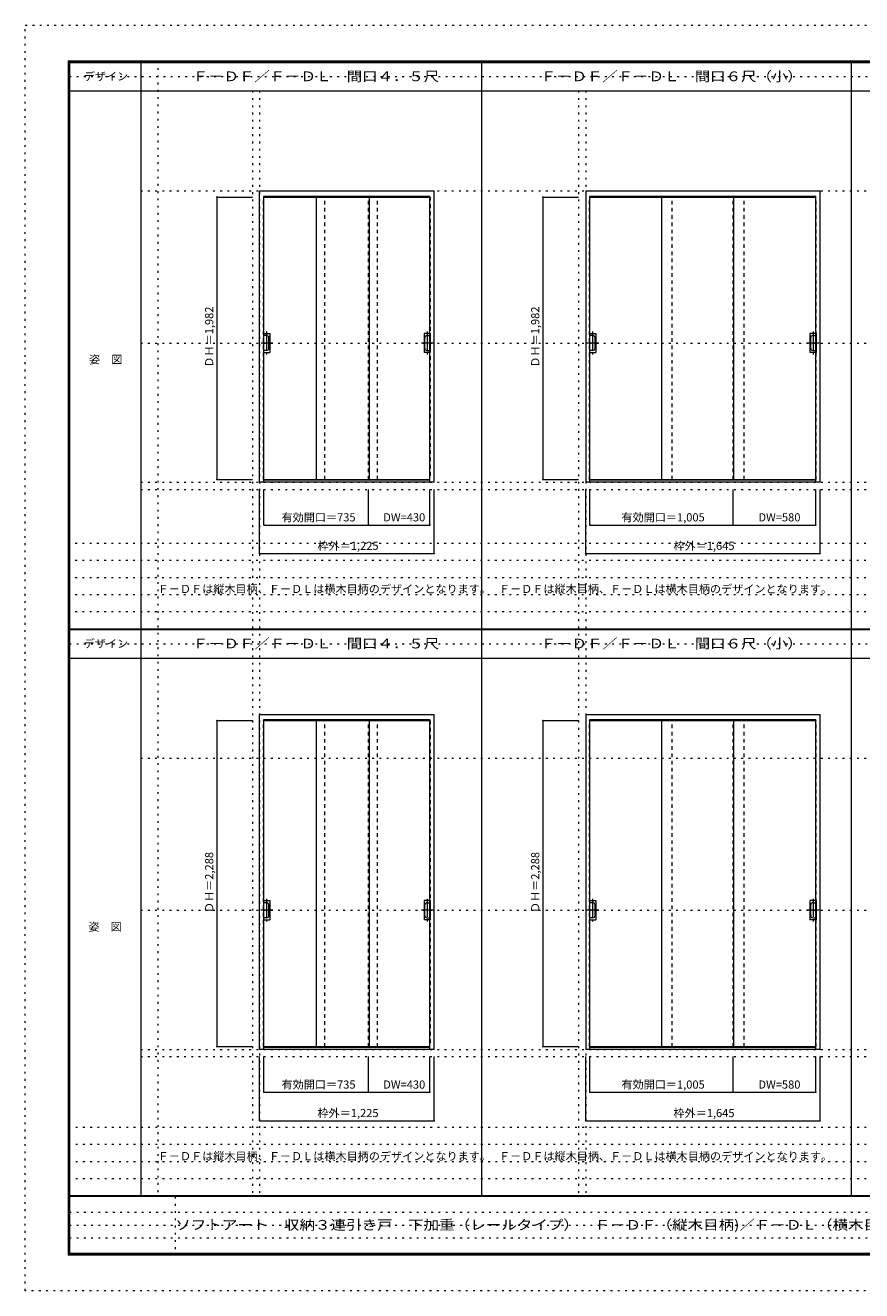
# Model space of a CAD drawing. Units: millimetres. Extents: x -6150 to 6158, y -4440 to 4440.
# Drawn here: x -6150 to -278, y -4440 to 4440 of the extents above; entities that cross this region are included whole.
import ezdxf

# ---------------------------------------------------------------- set-up
doc = ezdxf.new("R2010")
doc.units = ezdxf.units.MM
doc.header["$LTSCALE"] = 30
for name, pattern in [('JWW_CENTER1', [6.773333, 4.233333, -0.846667, 0.846667, -0.846667]), ('JWW_DASHED1', [1.693333, 0.846667, -0.846667]), ('JWW_HOJO', [1.693333, -1.27, 0.423333])]:
    doc.linetypes.add(name, pattern=pattern)
for name, color, linetype in [('0-0_補助線', 7, 'Continuous'), ('0-4_枠', 7, 'Continuous'), ('0-6__', 7, 'Continuous'), ('0-A_文字', 7, 'Continuous'), ('0-B_寸法', 7, 'Continuous'), ('F-0_補助線', 7, 'Continuous'), ('F-1_枠', 7, 'Continuous'), ('F-A_文字', 7, 'Continuous'), ('扉', 7, 'Continuous'), ('通り芯', 7, 'Continuous')]:
    doc.layers.add(name, color=color, linetype=linetype)
doc.styles.add('ＭＳ ゴシック', font='txt', dxfattribs={"height": 1})

msp = doc.modelspace()

# ---------------------------------------------------------------- linework, layer by layer
at = {"layer": '0-0_補助線', "color": 120, "linetype": 'JWW_HOJO', "lineweight": 5}
for p, q in [((-5220, 4190), (-5220, -3775)), ((-4555, 3980), (-4555, -3775)), ((-2266.1, 3980), (-2266.1, -3775)), ((-5340, 1183), (5850, 1183)), ((-5850, 805.5), (5850, 805.5)), ((-5850, 685.5), (5850, 685.5)), ((-5850, 565.5), (5850, 565.5)), ((-5850, 445.5), (5850, 445.5)), ((-5850, 325.5), (5850, 325.5)), ((-5340, -2797.5), (5850, -2797.5)), ((5850, -3295), (-5850, -3295)), ((5850, -3415), (-5850, -3415)), ((5850, -3535), (-5850, -3535)), ((5850, -3655), (-5850, -3655))]:
    msp.add_line(p, q, dxfattribs=at)
at = {"layer": '0-0_補助線', "color": 7, "linetype": 'JWW_HOJO', "lineweight": 9}
for p, q in [((-4505, 3980), (-4505, -3775)), ((-2216.1, 3980), (-2216.1, -3775)), ((-5340, 3278), (5850, 3278)), ((-5340, 2210.5), (5850, 2210.5)), ((-5340, 1233), (5850, 1233)), ((-5340, -702.5), (5850, -702.5)), ((-5340, -1770), (5850, -1770)), ((-5340, -2747.5), (5850, -2747.5))]:
    msp.add_line(p, q, dxfattribs=at)
at = {"layer": '0-4_枠', "color": 92, "linetype": 'Continuous', "lineweight": 13}
for p, q in [((-4505, 1233), (-4505, 3278)), ((-4505, 3278), (-3280, 3278)), ((-4475, 1233), (-4475, 3242)), ((-4475, 3242), (-3310, 3242)), ((-3310, 1233), (-3310, 3242)), ((-3280, 1233), (-3280, 3278)), ((-2216.1, 3278), (-571.1, 3278)), ((-2216.1, 3278), (-2216.1, 1233)), ((-2186.1, 1233), (-2186.1, 3242)), ((-2186.1, 3242), (-601.1, 3242)), ((-601.1, 1233), (-601.1, 3242)), ((-571.1, 1233), (-571.1, 3278)), ((-3310, 1248), (-4475, 1248)), ((-601.1, 1248), (-2186.1, 1248)), ((-3280, 1233), (-4505, 1233)), ((-571.1, 1233), (-2216.1, 1233)), ((-4505, -2747.5), (-4505, -396.5)), ((-4505, -396.5), (-3280, -396.5)), ((-4475, -2747.5), (-4475, -432.5)), ((-4475, -432.5), (-3310, -432.5)), ((-3310, -2747.5), (-3310, -432.5)), ((-3280, -2747.5), (-3280, -396.5)), ((-2216.1, -396.5), (-571.1, -396.5)), ((-2216.1, -396.5), (-2216.1, -2747.5)), ((-2186.1, -2747.5), (-2186.1, -432.5)), ((-2186.1, -432.5), (-601.1, -432.5)), ((-601.1, -2747.5), (-601.1, -432.5)), ((-571.1, -2747.5), (-571.1, -396.5)), ((-3280, -2747.5), (-4505, -2747.5)), ((-3310, -2732.5), (-4475, -2732.5)), ((-571.1, -2747.5), (-2216.1, -2747.5)), ((-601.1, -2732.5), (-2186.1, -2732.5))]:
    msp.add_line(p, q, dxfattribs=at)
at = {"layer": '0-6__', "color": 92, "linetype": 'Continuous', "lineweight": 13}
for p, q in [((-4478, 2278), (-4434.5, 2278)), ((-4478, 2278), (-4478, 2143)), ((-4475, 2143), (-4475, 2278)), ((-4454.5, 2263), (-4475, 2263)), ((-4439.5, 2173), (-4439.5, 2248)), ((-4434.5, 2278), (-4434.5, 2143)), ((-3307, 2278), (-3350.5, 2278)), ((-3350.5, 2278), (-3350.5, 2143)), ((-3345.5, 2173), (-3345.5, 2248)), ((-3330.5, 2263), (-3310, 2263)), ((-3310, 2143), (-3310, 2278)), ((-3307, 2278), (-3307, 2143)), ((-2189.1, 2278), (-2145.6, 2278)), ((-2189.1, 2278), (-2189.1, 2143)), ((-2186.1, 2143), (-2186.1, 2278)), ((-2165.6, 2263), (-2186.1, 2263)), ((-2150.6, 2173), (-2150.6, 2248)), ((-2145.6, 2278), (-2145.6, 2143)), ((-598.1, 2278), (-641.6, 2278)), ((-641.6, 2278), (-641.6, 2143)), ((-636.6, 2173), (-636.6, 2248)), ((-621.6, 2263), (-601.1, 2263)), ((-601.1, 2143), (-601.1, 2278)), ((-598.1, 2278), (-598.1, 2143)), ((-4478, 2143), (-4434.5, 2143)), ((-4454.5, 2158), (-4475, 2158)), ((-3307, 2143), (-3350.5, 2143)), ((-3330.5, 2158), (-3310, 2158)), ((-2189.1, 2143), (-2145.6, 2143)), ((-2165.6, 2158), (-2186.1, 2158)), ((-598.1, 2143), (-641.6, 2143)), ((-621.6, 2158), (-601.1, 2158)), ((-4478, -1702.5), (-4434.5, -1702.5)), ((-4478, -1702.5), (-4478, -1837.5)), ((-4475, -1837.5), (-4475, -1702.5)), ((-4454.5, -1717.5), (-4475, -1717.5)), ((-4439.5, -1807.5), (-4439.5, -1732.5)), ((-4434.5, -1702.5), (-4434.5, -1837.5)), ((-3307, -1702.5), (-3350.5, -1702.5)), ((-3350.5, -1702.5), (-3350.5, -1837.5)), ((-3345.5, -1807.5), (-3345.5, -1732.5)), ((-3330.5, -1717.5), (-3310, -1717.5)), ((-3310, -1837.5), (-3310, -1702.5)), ((-3307, -1702.5), (-3307, -1837.5)), ((-2189.1, -1702.5), (-2145.6, -1702.5)), ((-2189.1, -1702.5), (-2189.1, -1837.5)), ((-2186.1, -1837.5), (-2186.1, -1702.5)), ((-2165.6, -1717.5), (-2186.1, -1717.5)), ((-2150.6, -1807.5), (-2150.6, -1732.5)), ((-2145.6, -1702.5), (-2145.6, -1837.5)), ((-598.1, -1702.5), (-641.6, -1702.5)), ((-641.6, -1702.5), (-641.6, -1837.5)), ((-636.6, -1807.5), (-636.6, -1732.5)), ((-621.6, -1717.5), (-601.1, -1717.5)), ((-601.1, -1837.5), (-601.1, -1702.5)), ((-598.1, -1702.5), (-598.1, -1837.5)), ((-4478, -1837.5), (-4434.5, -1837.5)), ((-4454.5, -1822.5), (-4475, -1822.5)), ((-3307, -1837.5), (-3350.5, -1837.5)), ((-3330.5, -1822.5), (-3310, -1822.5)), ((-2189.1, -1837.5), (-2145.6, -1837.5)), ((-2165.6, -1822.5), (-2186.1, -1822.5)), ((-598.1, -1837.5), (-641.6, -1837.5)), ((-621.6, -1822.5), (-601.1, -1822.5))]:
    msp.add_line(p, q, dxfattribs=at)
for centre, start, end in [((-4454.5, 2248), 0, 90), ((-3330.5, 2248), 90, 180), ((-2165.6, 2248), 0, 90), ((-621.6, 2248), 90, 180), ((-621.6, 2248), 90, 180), ((-4454.5, 2173), 270, 0), ((-3330.5, 2173), 180, 270), ((-2165.6, 2173), 270, 0), ((-621.6, 2173), 180, 270), ((-621.6, 2173), 180, 270), ((-4454.5, -1732.5), 0, 90), ((-3330.5, -1732.5), 90, 180), ((-2165.6, -1732.5), 0, 90), ((-621.6, -1732.5), 90, 180), ((-621.6, -1732.5), 90, 180), ((-4454.5, -1807.5), 270, 0), ((-3330.5, -1807.5), 180, 270), ((-2165.6, -1807.5), 270, 0), ((-621.6, -1807.5), 180, 270), ((-621.6, -1807.5), 180, 270)]:
    msp.add_arc(centre, 15, start, end, dxfattribs=at)
at = {"layer": '0-A_文字', "color": 7, "linetype": 'Continuous', "lineweight": 9, "const_width": 6}
for points in [[(-4453.2, 2210.5, 0.414214), (-4456.2, 2213.5, 0.414214), (-4459.2, 2210.5, 0.414214), (-4456.2, 2207.5, 0.414214)], [(-3325.7, 2210.5, 0.414214), (-3328.7, 2213.5, 0.414214), (-3331.7, 2210.5, 0.414214), (-3328.7, 2207.5, 0.414214)], [(-2164.4, 2210.5, 0.414214), (-2167.4, 2213.5, 0.414214), (-2170.4, 2210.5, 0.414214), (-2167.4, 2207.5, 0.414214)], [(-616.9, 2210.5, 0.414214), (-619.9, 2213.5, 0.414214), (-622.9, 2210.5, 0.414214), (-619.9, 2207.5, 0.414214)], [(-4453.2, -1770, 0.414214), (-4456.2, -1767, 0.414214), (-4459.2, -1770, 0.414214), (-4456.2, -1773, 0.414214)], [(-3325.7, -1770, 0.414214), (-3328.7, -1767, 0.414214), (-3331.7, -1770, 0.414214), (-3328.7, -1773, 0.414214)], [(-2164.4, -1770, 0.414214), (-2167.4, -1767, 0.414214), (-2170.4, -1770, 0.414214), (-2167.4, -1773, 0.414214)], [(-616.9, -1770, 0.414214), (-619.9, -1767, 0.414214), (-622.9, -1770, 0.414214), (-619.9, -1773, 0.414214)]]:
    msp.add_lwpolyline(points, format="xyb", close=True, dxfattribs=at)
at = {"layer": '0-B_寸法', "color": 120, "linetype": 'Continuous', "lineweight": 5}
for p, q in [((-4805, 3235), (-4805, 1253)), ((-4805, 3235), (-4555, 3235)), ((-2516.1, 3235), (-2516.1, 1253)), ((-2516.1, 3235), (-2266.1, 3235)), ((-4805, 1253), (-4555, 1253)), ((-2516.1, 1253), (-2266.1, 1253)), ((-4505, 733), (-4505, 1183)), ((-4475, 933), (-4475, 1183)), ((-3740, 933), (-3740, 1183)), ((-3310, 933), (-3310, 1183)), ((-3280, 733), (-3280, 1183)), ((-2216.1, 733), (-2216.1, 1183)), ((-2186.1, 933), (-2186.1, 1183)), ((-1181.1, 933), (-1181.1, 1183)), ((-601.1, 933), (-601.1, 1183)), ((-571.1, 733), (-571.1, 1183)), ((-4475, 933), (-3310, 933)), ((-2186.1, 933), (-601.1, 933)), ((-4505, 733), (-3280, 733)), ((-2216.1, 733), (-571.1, 733)), ((-4805, -439.5), (-4805, -2727.5)), ((-4805, -439.5), (-4555, -439.5)), ((-2516.1, -439.5), (-2516.1, -2727.5)), ((-2516.1, -439.5), (-2266.1, -439.5)), ((-4805, -2727.5), (-4555, -2727.5)), ((-2516.1, -2727.5), (-2266.1, -2727.5)), ((-4505, -3247.5), (-4505, -2797.5)), ((-4475, -3047.5), (-4475, -2797.5)), ((-3740, -3047.5), (-3740, -2797.5)), ((-3310, -3047.5), (-3310, -2797.5)), ((-3280, -3247.5), (-3280, -2797.5)), ((-2216.1, -3247.5), (-2216.1, -2797.5)), ((-2186.1, -3047.5), (-2186.1, -2797.5)), ((-1181.1, -3047.5), (-1181.1, -2797.5)), ((-601.1, -3047.5), (-601.1, -2797.5)), ((-571.1, -3247.5), (-571.1, -2797.5)), ((-4475, -3047.5), (-3310, -3047.5)), ((-2186.1, -3047.5), (-601.1, -3047.5)), ((-4505, -3247.5), (-3280, -3247.5)), ((-2216.1, -3247.5), (-571.1, -3247.5))]:
    msp.add_line(p, q, dxfattribs=at)
at = {"layer": '0-B_寸法', "color": 7, "linetype": 'Continuous', "lineweight": 9, "const_width": 6}
for points in [[(-4802, 3235, 0.414214), (-4805, 3238, 0.414214), (-4808, 3235, 0.414214), (-4805, 3232, 0.414214)], [(-2513.1, 3235, 0.414214), (-2516.1, 3238, 0.414214), (-2519.1, 3235, 0.414214), (-2516.1, 3232, 0.414214)], [(-4802, 1253, 0.414214), (-4805, 1256, 0.414214), (-4808, 1253, 0.414214), (-4805, 1250, 0.414214)], [(-2513.1, 1253, 0.414214), (-2516.1, 1256, 0.414214), (-2519.1, 1253, 0.414214), (-2516.1, 1250, 0.414214)], [(-4472, 933, 0.414214), (-4475, 936, 0.414214), (-4478, 933, 0.414214), (-4475, 930, 0.414214)], [(-3737, 933, 0.414214), (-3740, 936, 0.414214), (-3743, 933, 0.414214), (-3740, 930, 0.414214)], [(-3307, 933, 0.414214), (-3310, 936, 0.414214), (-3313, 933, 0.414214), (-3310, 930, 0.414214)], [(-2183.1, 933, 0.414214), (-2186.1, 936, 0.414214), (-2189.1, 933, 0.414214), (-2186.1, 930, 0.414214)], [(-1178.1, 933, 0.414214), (-1181.1, 936, 0.414214), (-1184.1, 933, 0.414214), (-1181.1, 930, 0.414214)], [(-598.1, 933, 0.414214), (-601.1, 936, 0.414214), (-604.1, 933, 0.414214), (-601.1, 930, 0.414214)], [(-4502, 733, 0.414214), (-4505, 736, 0.414214), (-4508, 733, 0.414214), (-4505, 730, 0.414214)], [(-3277, 733, 0.414214), (-3280, 736, 0.414214), (-3283, 733, 0.414214), (-3280, 730, 0.414214)], [(-2213.1, 733, 0.414214), (-2216.1, 736, 0.414214), (-2219.1, 733, 0.414214), (-2216.1, 730, 0.414214)], [(-568.1, 733, 0.414214), (-571.1, 736, 0.414214), (-574.1, 733, 0.414214), (-571.1, 730, 0.414214)], [(-4802, -439.5, 0.414214), (-4805, -436.5, 0.414214), (-4808, -439.5, 0.414214), (-4805, -442.5, 0.414214)], [(-2513.1, -439.5, 0.414214), (-2516.1, -436.5, 0.414214), (-2519.1, -439.5, 0.414214), (-2516.1, -442.5, 0.414214)], [(-4802, -2727.5, 0.414214), (-4805, -2724.5, 0.414214), (-4808, -2727.5, 0.414214), (-4805, -2730.5, 0.414214)], [(-2513.1, -2727.5, 0.414214), (-2516.1, -2724.5, 0.414214), (-2519.1, -2727.5, 0.414214), (-2516.1, -2730.5, 0.414214)], [(-4472, -3047.5, 0.414214), (-4475, -3044.5, 0.414214), (-4478, -3047.5, 0.414214), (-4475, -3050.5, 0.414214)], [(-3737, -3047.5, 0.414214), (-3740, -3044.5, 0.414214), (-3743, -3047.5, 0.414214), (-3740, -3050.5, 0.414214)], [(-3307, -3047.5, 0.414214), (-3310, -3044.5, 0.414214), (-3313, -3047.5, 0.414214), (-3310, -3050.5, 0.414214)], [(-2183.1, -3047.5, 0.414214), (-2186.1, -3044.5, 0.414214), (-2189.1, -3047.5, 0.414214), (-2186.1, -3050.5, 0.414214)], [(-1178.1, -3047.5, 0.414214), (-1181.1, -3044.5, 0.414214), (-1184.1, -3047.5, 0.414214), (-1181.1, -3050.5, 0.414214)], [(-598.1, -3047.5, 0.414214), (-601.1, -3044.5, 0.414214), (-604.1, -3047.5, 0.414214), (-601.1, -3050.5, 0.414214)], [(-4502, -3247.5, 0.414214), (-4505, -3244.5, 0.414214), (-4508, -3247.5, 0.414214), (-4505, -3250.5, 0.414214)], [(-3277, -3247.5, 0.414214), (-3280, -3244.5, 0.414214), (-3283, -3247.5, 0.414214), (-3280, -3250.5, 0.414214)], [(-2213.1, -3247.5, 0.414214), (-2216.1, -3244.5, 0.414214), (-2219.1, -3247.5, 0.414214), (-2216.1, -3250.5, 0.414214)], [(-568.1, -3247.5, 0.414214), (-571.1, -3244.5, 0.414214), (-574.1, -3247.5, 0.414214), (-571.1, -3250.5, 0.414214)]]:
    msp.add_lwpolyline(points, format="xyb", close=True, dxfattribs=at)
at = {"layer": 'F-0_補助線', "color": 120, "linetype": 'JWW_HOJO', "lineweight": 5}
for p, q in [((-6150, -4440), (-6150, 4440)), ((-6150, 4440), (6150, 4440)), ((6150, -4440), (-6150, -4440))]:
    msp.add_line(p, q, dxfattribs=at)
at = {"layer": 'F-0_補助線', "color": 200, "linetype": 'JWW_HOJO', "lineweight": 20}
for p, q in [((-5840, 4080), (6158.1, 4080)), ((-5840, 99.5), (6066.8, 99.5))]:
    msp.add_line(p, q, dxfattribs=at)
at = {"layer": 'F-0_補助線', "color": 7, "linetype": 'JWW_HOJO', "lineweight": 9}
for p, q in [((-5097.5, -3780), (-5097.5, -4190)), ((-5840, -3890), (0, -3890)), ((-5840, -3980), (0, -3980)), ((-5840, -4070), (0, -4070))]:
    msp.add_line(p, q, dxfattribs=at)
at = {"layer": 'F-1_枠', "color": 200, "linetype": 'Continuous', "lineweight": 20}
for p, q in [((-5850, 4190), (5850, 4190)), ((-5850, 4190), (-5850, -4190)), ((-5850, 4185), (5850, 4185)), ((-5850, 4180), (5850, 4180)), ((-5845, 4190), (-5845, -4190)), ((-5840, 4190), (-5840, -4190)), ((-5340, 4190), (-5340, -3775)), ((-2945, -3775), (-2945, 4190)), ((-350, -3775), (-350, 4190)), ((-5850, 3980), (5850, 3980)), ((-5840, 205.5), (5840, 205.5)), ((-5840, 202.5), (5840, 202.5)), ((-5840, 199.5), (5840, 199.5)), ((-5840, -0.5), (5840, -0.5)), ((5850, -3775), (-5850, -3775)), ((5850, -3780), (-5850, -3780)), ((5850, -4180), (-5850, -4180)), ((5850, -4185), (-5850, -4185)), ((5850, -4190), (-5850, -4190))]:
    msp.add_line(p, q, dxfattribs=at)
at = {"layer": '扉', "color": 120, "linetype": 'JWW_DASHED1', "lineweight": 5}
for p, q in [((-4478, 1253), (-4478, 3235)), ((-4478, 3235), (-4475, 3235)), ((-4048, 1253), (-4048, 3235)), ((-3740, 1253), (-3740, 3235)), ((-3677.5, 1253), (-3677.5, 3235)), ((-3310, 3235), (-3307, 3235)), ((-3307, 3235), (-3307, 1253)), ((-2189.1, 1253), (-2189.1, 3235)), ((-2189.1, 3235), (-2186.1, 3235)), ((-1609.1, 1253), (-1609.1, 3235)), ((-1181.1, 1253), (-1181.1, 3235)), ((-1103.6, 1253), (-1103.6, 3235)), ((-598.1, 3235), (-601.1, 3235)), ((-598.1, 1253), (-598.1, 3235)), ((-4478, 1253), (-4475, 1253)), ((-3310, 1253), (-3307, 1253)), ((-2189.1, 1253), (-2186.1, 1253)), ((-598.1, 1253), (-601.1, 1253)), ((-4478, -2727.5), (-4478, -439.5)), ((-4478, -439.5), (-4475, -439.5)), ((-4048, -2727.5), (-4048, -439.5)), ((-3740, -2727.5), (-3740, -439.5)), ((-3677.5, -2727.5), (-3677.5, -439.5)), ((-3310, -439.5), (-3307, -439.5)), ((-3307, -439.5), (-3307, -2727.5)), ((-2189.1, -2727.5), (-2189.1, -439.5)), ((-2189.1, -439.5), (-2186.1, -439.5)), ((-1609.1, -2727.5), (-1609.1, -439.5)), ((-1181.1, -2727.5), (-1181.1, -439.5)), ((-1103.6, -2727.5), (-1103.6, -439.5)), ((-598.1, -439.5), (-601.1, -439.5)), ((-598.1, -2727.5), (-598.1, -439.5)), ((-4478, -2727.5), (-4475, -2727.5)), ((-3310, -2727.5), (-3307, -2727.5)), ((-2189.1, -2727.5), (-2186.1, -2727.5)), ((-598.1, -2727.5), (-601.1, -2727.5))]:
    msp.add_line(p, q, dxfattribs=at)
at = {"layer": '扉', "color": 92, "linetype": 'Continuous', "lineweight": 13}
for p, q in [((-4475, 3235), (-3310, 3235)), ((-4107.5, 3235), (-4107.5, 1253)), ((-3737, 3235), (-3737, 1253)), ((-2186.1, 3235), (-601.1, 3235)), ((-1683.6, 3235), (-1683.6, 1253)), ((-1178.1, 3235), (-1178.1, 1253)), ((-4475, 1253), (-3310, 1253)), ((-2186.1, 1253), (-601.1, 1253)), ((-4475, -439.5), (-3310, -439.5)), ((-4107.5, -439.5), (-4107.5, -2727.5)), ((-3737, -439.5), (-3737, -2727.5)), ((-2186.1, -439.5), (-601.1, -439.5)), ((-1683.6, -439.5), (-1683.6, -2727.5)), ((-1178.1, -439.5), (-1178.1, -2727.5)), ((-4475, -2727.5), (-3310, -2727.5)), ((-2186.1, -2727.5), (-601.1, -2727.5))]:
    msp.add_line(p, q, dxfattribs=at)
at = {"layer": '通り芯', "color": 120, "linetype": 'JWW_CENTER1', "lineweight": 5}
for p, q in [((-4456.2, 2290.5), (-4456.2, 2130.5)), ((-3328.7, 2290.5), (-3328.7, 2130.5)), ((-2167.4, 2290.5), (-2167.4, 2130.5)), ((-619.9, 2290.5), (-619.9, 2130.5)), ((-4412.2, 2210.5), (-4494.2, 2210.5)), ((-3287.7, 2210.5), (-3369.7, 2210.5)), ((-2123.4, 2210.5), (-2208.4, 2210.5)), ((-578.9, 2210.5), (-663.9, 2210.5)), ((-4412.2, -1770), (-4494.2, -1770)), ((-4456.2, -1690), (-4456.2, -1850)), ((-3287.7, -1770), (-3369.7, -1770)), ((-3328.7, -1690), (-3328.7, -1850)), ((-2123.4, -1770), (-2208.4, -1770)), ((-2167.4, -1690), (-2167.4, -1850)), ((-578.9, -1770), (-663.9, -1770)), ((-619.9, -1690), (-619.9, -1850))]:
    msp.add_line(p, q, dxfattribs=at)

# ---------------------------------------------------------------- texts
at = {"layer": '0-A_文字', "color": 7, "linetype": 'Continuous', "lineweight": 9, "style": 'ＭＳ ゴシック'}
for s, width, p in [('Ｆ－ＤＦ／Ｆ－ＤＬ\u3000間口４．５尺', 1.15625, (-4975, 4047.7)), ('Ｆ－ＤＦ／Ｆ－ＤＬ\u3000間口６尺（小）', 1.156863, (-2532.5, 4047.7)), ('Ｆ－ＤＦ／Ｆ－ＤＬ\u3000間口４．５尺', 1.15625, (-4975, 67.2)), ('Ｆ－ＤＦ／Ｆ－ＤＬ\u3000間口６尺（小）', 1.156863, (-2532.5, 67.2))]:
    msp.add_text(s, height=68.58, dxfattribs=dict(at, width=width)).set_placement(p)
for p in [(-5220, 456.1), (-2825, 456.1), (-5220, -3524.4), (-2825, -3524.4)]:
    msp.add_text('Ｆ－ＤＦは縦木目柄、Ｆ－ＤＬは横木目柄のデザインとなります。', height=57.15, dxfattribs=at).set_placement(p)
at = {"layer": '0-B_寸法', "color": 7, "linetype": 'Continuous', "lineweight": 211, "style": 'ＭＳ ゴシック'}
for s, p in [('ＤＨ＝1,982', (-4830.6, 2037.8)), ('ＤＨ＝1,982', (-2541.7, 2037.8)), ('ＤＨ＝2,288', (-4830.6, -1789.8)), ('ＤＨ＝2,288', (-2541.7, -1789.8))]:
    msp.add_text(s, height=57.15, rotation=90, dxfattribs=at).set_placement(p)
for s, p in [('有効開口＝735', (-4351.2, 958.6)), ('DW=430', (-3637.5, 958.6)), ('有効開口＝1,005', (-1964.9, 958.6)), ('DW=580', (-1003.6, 958.6)), ('枠外＝1,225', (-4098.7, 758.6)), ('枠外＝1,645', (-1599.9, 758.6)), ('有効開口＝735', (-4351.2, -3021.9)), ('DW=430', (-3637.5, -3021.9)), ('有効開口＝1,005', (-1964.9, -3021.9)), ('DW=580', (-1003.6, -3021.9)), ('枠外＝1,225', (-4098.7, -3221.9)), ('枠外＝1,645', (-1599.9, -3221.9))]:
    msp.add_text(s, height=57.15, dxfattribs=at).set_placement(p)
at = {"layer": 'F-A_文字', "color": 7, "linetype": 'Continuous', "lineweight": 9, "style": 'ＭＳ ゴシック'}
for s, p in [('デザイン', (-5740, 4053.1)), ('姿\u3000図', (-5702.5, 2065.8)), ('デザイン', (-5740, 72.6)), ('姿\u3000図', (-5707.5, -1914.7))]:
    msp.add_text(s, height=57.15, dxfattribs=at).set_placement(p)
at = {"layer": 'F-A_文字', "color": 7, "linetype": 'Continuous', "lineweight": 0, "style": 'ＭＳ ゴシック', "width": 1.164894}
msp.add_text('ソフトアート\u3000収納３連引き戸\u3000下加重（レールタイプ）\u3000Ｆ－ＤＦ（縦木目柄)／Ｆ－ＤＬ（横木目柄)', height=68.58, dxfattribs=at).set_placement((-5097.5, -4012.3))

doc.saveas('drawing.dxf')
